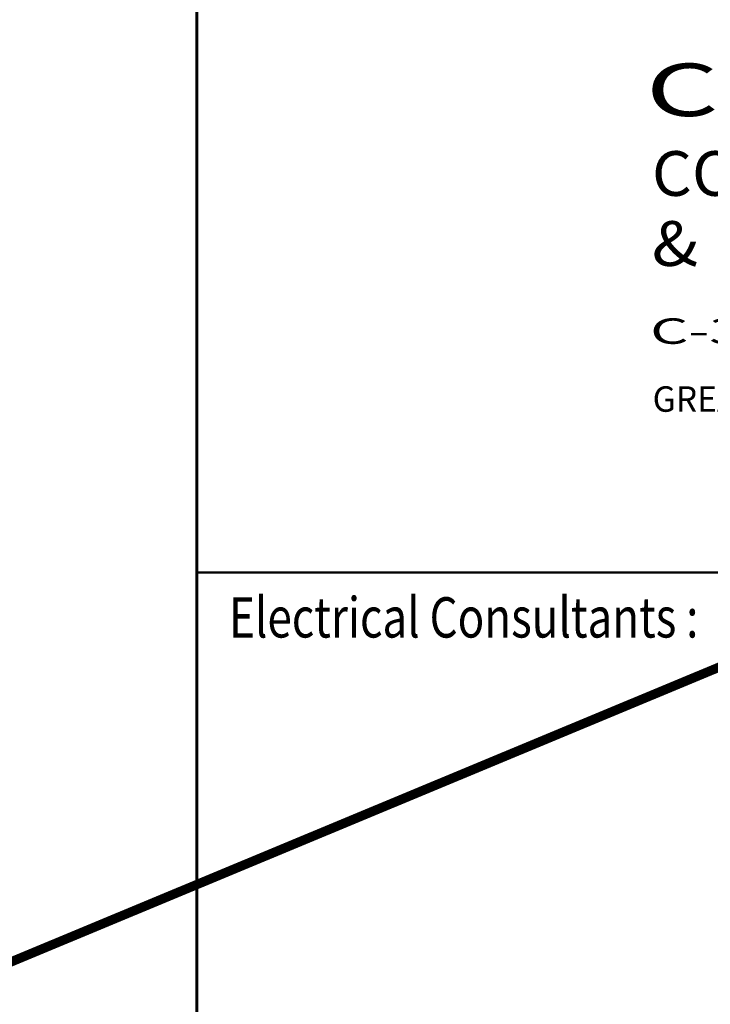
# Model space of a CAD drawing. Extents: x 9516134 to 9840073, y 2854301 to 3167940.
# Drawn here: x 9818614 to 9826019, y 3076486 to 3087043 of the extents above; entities that cross this region are included whole.
import ezdxf
from ezdxf.enums import TextEntityAlignment as Align

# ---------------------------------------------------------------- set-up
doc = ezdxf.new("R2010")
doc.units = 0
doc.header["$LTSCALE"] = 10000
doc.header["$MEASUREMENT"] = 0
doc.linetypes.add('DASHDOT2', pattern=[0.5, 0.25, -0.125, 0, -0.125])
doc.layers.add('LOGO', color=1, linetype='Continuous', lineweight=40)
doc.layers.add('plot line new', color=31, linetype='DASHDOT2', lineweight=13)
doc.layers.add('P-SEAL', color=7, linetype='Continuous')
doc.styles.add('ROMANS', font='ARIAL.TTF', dxfattribs={"width": 0.75})
doc.styles.add('RT', font='romant.shx', dxfattribs={"height": 8})

msp = doc.modelspace()

# ---------------------------------------------------------------- linework, layer by layer
at = {"layer": 'P-SEAL', "lineweight": 60}
for q in [(9820512.454, 3164944.934), (9820512.454, 3162695.348)]:
    msp.add_line((9820512.454, 3047200.622), q, dxfattribs=at)
at = {"layer": 'P-SEAL', "lineweight": 50}
msp.add_line((9839306.563, 3081115.857), (9820512.454, 3081115.857), dxfattribs=at)
at = {"layer": 'plot line new', "color": 150, "const_width": 100}
msp.add_lwpolyline([(9794503.87, 3163070.677, 0.439607966), (9783579.725, 3165287.863), (9679519.997, 3097611.315), (9682997.693, 3092043.443), (9685643.55, 3093599.747), (9694397.074, 3079709.102), (9703026.926, 3066384.64), (9775986.786, 3066612.502), (9792423.495, 3067252.843), (9809130.612, 3073031.947), (9828051.07, 3080907.087, 0.409820868), (9833970.72, 3105880.949)], format="xyb", close=True, dxfattribs=at)

# ---------------------------------------------------------------- texts
at = {"layer": 'LOGO', "style": 'RT'}
for s, height, width, p in [('CONSULTANTS', 562.56566, 1.6, (9825326.102, 3086009.374, -20.07)), ('CONSULTING ENGINEERS', 478.9197, 1.03, (9825392.464, 3085154.13, -20.07)), ('& PROJECT MANAGERS', 478.9197, 1.11, (9825392.464, 3084403.006, -20.07))]:
    msp.add_text(s, height=height, dxfattribs=dict(at, width=width)).set_placement(p)
at = {"layer": 'LOGO', "color": 2, "style": 'RT'}
for s, width, p in [('C-35, PAMPOSH ENCLAVE', 1.728, (9825373.465, 3083567.154, -20.07)), ('GREATER KAILASH - I NEW DELHI - 110048  ', 0.968, (9825400.497, 3082838.862, -20.07))]:
    msp.add_text(s, height=272.80236, dxfattribs=dict(at, width=width)).set_placement(p)
at = {"layer": 'P-SEAL', "style": 'ROMANS', "width": 0.8}
msp.add_text('Electrical Consultants :', height=432.26451, dxfattribs=at).set_placement((9820858.125, 3080634.2), align=Align.MIDDLE_LEFT)

doc.saveas('drawing.dxf')
